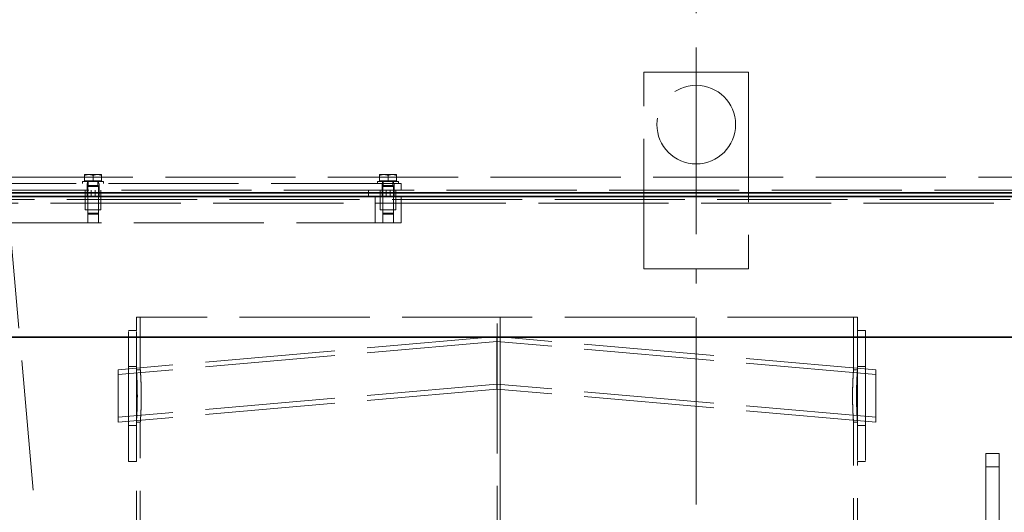
# Model space of a CAD drawing. Units: millimetres. Extents: x -6184 to -5660, y 3679 to 4128.
# Drawn here: x -6118 to -6088, y 4048 to 4063 of the extents above; entities that cross this region are included whole.
import ezdxf

# ---------------------------------------------------------------- set-up
doc = ezdxf.new("R2010")
doc.units = ezdxf.units.MM
doc.header["$LTSCALE"] = 24
for name, pattern in [('AM_DIN_G_W050x2', [6.875, 4.75, -0.875, 0.375, -0.875]), ('DASH_DOT', [0.182, 0.1181, -0.0295, 0.0049, -0.0295]), ('DASHED_SPACE', [0.2067, 0.1654, -0.0413])]:
    doc.linetypes.add(name, pattern=pattern)
doc.layers.add('AM_5', color=3, linetype='Continuous', lineweight=25)
doc.layers.add('Visible (ISO)', color=7, linetype='Continuous', lineweight=35)
doc.layers.add('Centerline (ISO)', color=1, linetype='DASH_DOT', lineweight=9, true_color=0xff0000)
doc.layers.add('Hidden (ISO)', color=7, linetype='DASHED_SPACE', lineweight=9, true_color=0x0080c0)
doc.styles.add('BEMSTIL', font='simplex.shx', dxfattribs={"width": 0.8})
doc.dimstyles.new('PL$0', dxfattribs={"dimscale": 15, "dimtxt": 3.5, "dimasz": 3.5, "dimexe": 2, "dimexo": 0, "dimgap": 2, "dimtad": 1, "dimdec": 1, "dimtxsty": 'BEMSTIL', "dimblk": 'OPEN30', "dimcen": 0, "dimclrd": 256, "dimclre": 256, "dimclrt": 256, "dimadec": 1, "dimazin": 2, "dimtfac": 0.875, "dimtdec": 1, "dimtix": 1, "dimtofl": 0, "dimtmove": 0, "dimatfit": 0, "dimldrblk": 'DOTSMALL', "dimfxl": 0, "dimtolj": 1, "dimarcsym": 0})

# ---------------------------------------------------------------- blocks, each defined once
blk = doc.blocks.new('_Open30')
at = {"color": 0, "linetype": 'ByBlock', "lineweight": -2}
for p, q in [((-1, 0.2679), (0, 0)), ((0, 0), (-1, -0.2679)), ((0, 0), (-1, 0))]:
    blk.add_line(p, q, dxfattribs=at)
blk = doc.blocks.new('*D123')
at = {"layer": 'AM_5', "lineweight": -2, "transparency": 16777216}
for p, q in [((-6085.914, 4085.598), (-6017.247, 4085.598)), ((-6019.247, 4082.098), (-6019.247, 3969.698)), ((-6097.358, 3966.198), (-6017.247, 3966.198))]:
    blk.add_line(p, q, dxfattribs=at)
at = {"layer": 'Defpoints', "color": 0, "transparency": 16777216}
for p in [(-6085.914, 4085.598), (-6097.358, 3966.198), (-6019.247, 3966.198)]:
    blk.add_point(p, dxfattribs=at)
at = {"layer": 'AM_5', "lineweight": -2, "transparency": 16777216, "xscale": 3.5, "yscale": 3.5, "zscale": 3.5}
for p, rotation in [((-6019.247, 4085.598), 90), ((-6019.247, 3966.198), 270)]:
    blk.add_blockref('_Open30', p, dxfattribs=dict(at, rotation=rotation))
at = {"layer": 'AM_5', "transparency": 16777216, "insert": (-6024.747, 4020.964), "char_height": 3.5, "attachment_point": 1, "rotation": 90, "style": 'BEMSTIL'}
blk.add_mtext('\\A1;2985', dxfattribs=at)
blk = doc.blocks.new('_DotSmall')
at = {"color": 0, "linetype": 'ByBlock', "const_width": 0.5}
blk.add_lwpolyline([(-0.0625, 0, 1), (0.0625, 0, 1)], format="xyb", close=True, dxfattribs=at)

msp = doc.modelspace()

# ---------------------------------------------------------------- linework, layer by layer
at = {"layer": 'Centerline (ISO)', "linetype": 'AM_DIN_G_W050x2', "ltscale": 0.05}
msp.add_line((-6097.358, 4086.608), (-6097.358, 3964.588), dxfattribs=at)
at = {"layer": 'Hidden (ISO)'}
for p, q in [((-6119.664, 4072.077), (-6112.699, 3992.461)), ((-6098.958, 4055.106), (-6098.958, 4061.106)), ((-6098.958, 4061.106), (-6095.758, 4061.106)), ((-6095.758, 4061.106), (-6095.758, 4055.106)), ((-6138.358, 4057.906), (-6056.358, 4057.906)), ((-6115.888, 4057.982), (-6116.018, 4057.982)), ((-6116.018, 4057.794), (-6116.018, 4057.958)), ((-6115.628, 4057.982), (-6115.888, 4057.982)), ((-6115.758, 4057.794), (-6115.758, 4057.958)), ((-6115.498, 4057.982), (-6115.628, 4057.982)), ((-6115.498, 4057.794), (-6115.498, 4057.958)), ((-6106.888, 4057.982), (-6107.018, 4057.982)), ((-6107.018, 4057.794), (-6107.018, 4057.958)), ((-6106.628, 4057.982), (-6106.888, 4057.982)), ((-6106.758, 4057.794), (-6106.758, 4057.958)), ((-6106.498, 4057.982), (-6106.628, 4057.982)), ((-6106.498, 4057.794), (-6106.498, 4057.958)), ((-6056.358, 4057.506), (-6138.358, 4057.506)), ((-6106.358, 4057.706), (-6134.358, 4057.706)), ((-6116.078, 4057.77), (-6115.438, 4057.77)), ((-6116.078, 4057.706), (-6116.078, 4057.77)), ((-6115.758, 4057.794), (-6116.018, 4057.794)), ((-6115.998, 4056.906), (-6115.998, 4057.506)), ((-6115.986, 4057.794), (-6115.986, 4057.77)), ((-6115.938, 4057.506), (-6115.938, 4057.706)), ((-6115.938, 4057.306), (-6115.938, 4057.506)), ((-6115.926, 4057.706), (-6115.926, 4057.77)), ((-6115.905, 4057.65), (-6115.918, 4057.62)), ((-6115.918, 4057.62), (-6115.598, 4057.62)), ((-6115.918, 4057.62), (-6115.918, 4056.8)), ((-6115.918, 4056.906), (-6115.918, 4057.506)), ((-6115.905, 4057.77), (-6115.905, 4057.65)), ((-6115.905, 4057.65), (-6115.612, 4057.65)), ((-6115.818, 4057.306), (-6115.818, 4057.506)), ((-6115.498, 4057.794), (-6115.758, 4057.794)), ((-6115.698, 4057.506), (-6115.698, 4057.306)), ((-6115.612, 4057.77), (-6115.612, 4057.65)), ((-6115.612, 4057.65), (-6115.598, 4057.62)), ((-6115.598, 4057.62), (-6115.598, 4056.8)), ((-6115.598, 4056.906), (-6115.598, 4057.506)), ((-6115.59, 4057.706), (-6115.59, 4057.77)), ((-6115.578, 4057.506), (-6115.578, 4057.706)), ((-6115.578, 4057.306), (-6115.578, 4057.506)), ((-6115.53, 4057.794), (-6115.53, 4057.77)), ((-6115.518, 4056.906), (-6115.518, 4057.506)), ((-6115.438, 4057.706), (-6115.438, 4057.77)), ((-6107.358, 4057.506), (-6107.358, 4057.306)), ((-6107.078, 4057.77), (-6106.438, 4057.77)), ((-6107.078, 4057.706), (-6107.078, 4057.77)), ((-6106.758, 4057.794), (-6107.018, 4057.794)), ((-6106.998, 4056.906), (-6106.998, 4057.506)), ((-6106.986, 4057.794), (-6106.986, 4057.77)), ((-6106.938, 4057.506), (-6106.938, 4057.706)), ((-6106.938, 4057.306), (-6106.938, 4057.506)), ((-6106.926, 4057.706), (-6106.926, 4057.77)), ((-6106.905, 4057.65), (-6106.918, 4057.62)), ((-6106.918, 4057.62), (-6106.598, 4057.62)), ((-6106.918, 4057.62), (-6106.918, 4056.8)), ((-6106.918, 4056.906), (-6106.918, 4057.506)), ((-6106.905, 4057.77), (-6106.905, 4057.65)), ((-6106.905, 4057.65), (-6106.612, 4057.65)), ((-6106.818, 4057.306), (-6106.818, 4057.506)), ((-6106.498, 4057.794), (-6106.758, 4057.794)), ((-6106.698, 4057.506), (-6106.698, 4057.306)), ((-6106.612, 4057.77), (-6106.612, 4057.65)), ((-6106.612, 4057.65), (-6106.598, 4057.62)), ((-6106.598, 4057.62), (-6106.598, 4056.8)), ((-6106.598, 4056.906), (-6106.598, 4057.506)), ((-6106.59, 4057.706), (-6106.59, 4057.77)), ((-6106.578, 4057.506), (-6106.578, 4057.706)), ((-6106.578, 4057.306), (-6106.578, 4057.506)), ((-6106.53, 4057.794), (-6106.53, 4057.77)), ((-6106.518, 4056.906), (-6106.518, 4057.506)), ((-6106.438, 4057.706), (-6106.438, 4057.77)), ((-6106.358, 4057.506), (-6106.358, 4057.706)), ((-6053.058, 4057.223), (-6141.658, 4057.223)), ((-6138.358, 4057.306), (-6056.358, 4057.306)), ((-6115.918, 4056.506), (-6115.918, 4057.306)), ((-6115.598, 4056.506), (-6115.598, 4057.306)), ((-6107.158, 4057.306), (-6107.158, 4056.506)), ((-6106.918, 4056.506), (-6106.918, 4057.306)), ((-6106.598, 4056.506), (-6106.598, 4057.306)), ((-6106.358, 4056.506), (-6106.358, 4057.306)), ((-6141.858, 4057.108), (-6052.858, 4057.108)), ((-6115.998, 4056.906), (-6115.518, 4056.906)), ((-6106.998, 4056.906), (-6106.518, 4056.906)), ((-6115.918, 4056.8), (-6115.598, 4056.8)), ((-6115.888, 4056.77), (-6115.918, 4056.8)), ((-6115.629, 4056.77), (-6115.888, 4056.77)), ((-6115.629, 4056.77), (-6115.598, 4056.8)), ((-6106.918, 4056.8), (-6106.598, 4056.8)), ((-6106.888, 4056.77), (-6106.918, 4056.8)), ((-6106.629, 4056.77), (-6106.888, 4056.77)), ((-6106.629, 4056.77), (-6106.598, 4056.8)), ((-6134.358, 4056.506), (-6106.358, 4056.506)), ((-6095.758, 4055.106), (-6098.958, 4055.106)), ((-6092.438, 4053.626), (-6114.438, 4053.626)), ((-6114.438, 4053.226), (-6114.438, 4053.626)), ((-6114.318, 4052.026), (-6114.318, 4053.626)), ((-6103.434, 4029.626), (-6103.434, 4053.626)), ((-6103.343, 4053.626), (-6103.343, 4007.626)), ((-6103.342, 4007.626), (-6103.342, 4053.626)), ((-6092.558, 4052.026), (-6092.558, 4053.626)), ((-6092.438, 4053.226), (-6092.438, 4053.626)), ((-6103.438, 4053.037), (-6114.998, 4052.026)), ((-6114.678, 4049.226), (-6114.678, 4053.226)), ((-6114.438, 4053.226), (-6114.678, 4053.226)), ((-6114.438, 4049.226), (-6114.438, 4053.226)), ((-6103.438, 4053.037), (-6103.438, 4052.237)), ((-6091.878, 4052.026), (-6103.438, 4053.037)), ((-6092.438, 4053.226), (-6092.438, 4049.226)), ((-6092.438, 4053.226), (-6092.198, 4053.226)), ((-6092.198, 4053.226), (-6092.198, 4049.226)), ((-6103.438, 4052.889), (-6114.998, 4051.878)), ((-6091.878, 4051.878), (-6103.438, 4052.889)), ((-6114.438, 4052.126), (-6114.678, 4052.126)), ((-6103.438, 4052.237), (-6103.438, 4051.437)), ((-6092.438, 4052.126), (-6092.198, 4052.126)), ((-6114.998, 4052.026), (-6114.998, 4050.426)), ((-6114.318, 4052.026), (-6114.438, 4052.026)), ((-6092.438, 4052.026), (-6092.558, 4052.026)), ((-6091.878, 4052.026), (-6091.878, 4050.426)), ((-6103.438, 4051.585), (-6114.998, 4050.574)), ((-6091.878, 4050.574), (-6103.438, 4051.585)), ((-6103.438, 4051.437), (-6114.998, 4050.426)), ((-6091.878, 4050.426), (-6103.438, 4051.437)), ((-6114.438, 4050.326), (-6114.678, 4050.326)), ((-6114.318, 4050.426), (-6114.438, 4050.426)), ((-6114.318, 4029.48), (-6114.318, 4050.426)), ((-6092.438, 4050.426), (-6092.558, 4050.426)), ((-6092.558, 4029.255), (-6092.558, 4050.426)), ((-6092.438, 4050.326), (-6092.198, 4050.326)), ((-6088.118, 4049.466), (-6088.518, 4049.466)), ((-6088.518, 4049.466), (-6088.518, 4043.466)), ((-6088.118, 4046.266), (-6088.118, 4049.466)), ((-6114.438, 4049.226), (-6114.678, 4049.226)), ((-6114.438, 4029.48), (-6114.438, 4049.226)), ((-6092.438, 4029.255), (-6092.438, 4049.226)), ((-6092.438, 4049.226), (-6092.198, 4049.226)), ((-6088.518, 4049.066), (-6088.118, 4049.066))]:
    msp.add_line(p, q, dxfattribs=at)
msp.add_circle((-6097.358, 4059.506), 1.2, dxfattribs=at)
for points in [[(-6115.888, 4057.982), (-6115.949, 4057.982), (-6116.018, 4057.958)], [(-6116.018, 4057.958), (-6116.018, 4057.982), (-6116.018, 4057.982)], [(-6115.758, 4057.958), (-6115.828, 4057.982), (-6115.888, 4057.982)], [(-6115.628, 4057.982), (-6115.689, 4057.982), (-6115.758, 4057.958)], [(-6115.498, 4057.958), (-6115.568, 4057.982), (-6115.628, 4057.982)], [(-6115.498, 4057.982), (-6115.498, 4057.982), (-6115.498, 4057.958)], [(-6106.888, 4057.982), (-6106.949, 4057.982), (-6107.018, 4057.958)], [(-6107.018, 4057.958), (-6107.018, 4057.982), (-6107.018, 4057.982)], [(-6106.758, 4057.958), (-6106.828, 4057.982), (-6106.888, 4057.982)], [(-6106.628, 4057.982), (-6106.689, 4057.982), (-6106.758, 4057.958)], [(-6106.498, 4057.958), (-6106.568, 4057.982), (-6106.628, 4057.982)], [(-6106.498, 4057.982), (-6106.498, 4057.982), (-6106.498, 4057.958)]]:
    msp.add_rational_spline(points, [1, 1.0379548493, 1], degree=2, dxfattribs=at)
for points, knots in [([(-6114.438, 4052.026), (-6114.438, 4052.026), (-6114.438, 4052.021), (-6114.436, 4052.001), (-6114.435, 4051.985), (-6114.433, 4051.944), (-6114.431, 4051.919), (-6114.427, 4051.86), (-6114.426, 4051.827), (-6114.422, 4051.756), (-6114.42, 4051.716), (-6114.416, 4051.628), (-6114.415, 4051.581), (-6114.412, 4051.483), (-6114.411, 4051.431), (-6114.41, 4051.328), (-6114.409, 4051.276), (-6114.409, 4051.226)], [9.043907, 9.043907, 9.043907, 9.043907, 9.420736, 9.420736, 9.797565, 9.797565, 10.174394, 10.174394, 10.551224, 10.551224, 10.928053, 10.928053, 11.304883, 11.304883, 11.681712, 11.681712, 12.058542, 12.058542, 12.058542, 12.058542]), ([(-6114.289, 4051.226), (-6114.289, 4051.276), (-6114.289, 4051.328), (-6114.291, 4051.431), (-6114.292, 4051.483), (-6114.295, 4051.581), (-6114.296, 4051.628), (-6114.3, 4051.716), (-6114.302, 4051.756), (-6114.305, 4051.827), (-6114.307, 4051.86), (-6114.311, 4051.919), (-6114.313, 4051.944), (-6114.315, 4051.985), (-6114.316, 4052.001), (-6114.318, 4052.021), (-6114.318, 4052.026), (-6114.318, 4052.026)], [0, 0, 0, 0, 0.376833, 0.376833, 0.753666, 0.753666, 1.130498, 1.130498, 1.507331, 1.507331, 1.884164, 1.884164, 2.260996, 2.260996, 2.637828, 2.637828, 3.014661, 3.014661, 3.014661, 3.014661]), ([(-6092.558, 4052.026), (-6092.558, 4052.026), (-6092.559, 4052.021), (-6092.56, 4052.001), (-6092.561, 4051.985), (-6092.564, 4051.944), (-6092.566, 4051.919), (-6092.569, 4051.86), (-6092.571, 4051.827), (-6092.575, 4051.756), (-6092.577, 4051.716), (-6092.58, 4051.628), (-6092.582, 4051.581), (-6092.585, 4051.483), (-6092.586, 4051.431), (-6092.587, 4051.328), (-6092.588, 4051.276), (-6092.588, 4051.226)], [9.043983, 9.043983, 9.043983, 9.043983, 9.420815, 9.420815, 9.797648, 9.797648, 10.17448, 10.17448, 10.551312, 10.551312, 10.928145, 10.928145, 11.304978, 11.304978, 11.681811, 11.681811, 12.058644, 12.058644, 12.058644, 12.058644]), ([(-6092.467, 4051.226), (-6092.467, 4051.276), (-6092.467, 4051.328), (-6092.466, 4051.431), (-6092.465, 4051.483), (-6092.462, 4051.581), (-6092.46, 4051.628), (-6092.457, 4051.716), (-6092.455, 4051.756), (-6092.451, 4051.827), (-6092.449, 4051.86), (-6092.446, 4051.919), (-6092.444, 4051.944), (-6092.441, 4051.985), (-6092.44, 4052.001), (-6092.439, 4052.021), (-6092.438, 4052.026), (-6092.438, 4052.026)], [0, 0, 0, 0, 0.37683, 0.37683, 0.753659, 0.753659, 1.130489, 1.130489, 1.507318, 1.507318, 1.884148, 1.884148, 2.260977, 2.260977, 2.637806, 2.637806, 3.014636, 3.014636, 3.014636, 3.014636]), ([(-6114.409, 4051.226), (-6114.409, 4051.175), (-6114.41, 4051.123), (-6114.411, 4051.02), (-6114.412, 4050.969), (-6114.415, 4050.87), (-6114.416, 4050.823), (-6114.42, 4050.736), (-6114.422, 4050.695), (-6114.426, 4050.624), (-6114.427, 4050.591), (-6114.431, 4050.532), (-6114.433, 4050.507), (-6114.435, 4050.466), (-6114.436, 4050.451), (-6114.438, 4050.43), (-6114.438, 4050.426), (-6114.438, 4050.426)], [0, 0, 0, 0, 0.37683, 0.37683, 0.753659, 0.753659, 1.130489, 1.130489, 1.507318, 1.507318, 1.884148, 1.884148, 2.260977, 2.260977, 2.637806, 2.637806, 3.014636, 3.014636, 3.014636, 3.014636]), ([(-6114.318, 4050.426), (-6114.318, 4050.426), (-6114.318, 4050.43), (-6114.316, 4050.451), (-6114.315, 4050.466), (-6114.313, 4050.507), (-6114.311, 4050.532), (-6114.307, 4050.591), (-6114.305, 4050.624), (-6114.302, 4050.695), (-6114.3, 4050.736), (-6114.296, 4050.823), (-6114.295, 4050.87), (-6114.292, 4050.969), (-6114.291, 4051.02), (-6114.289, 4051.123), (-6114.289, 4051.175), (-6114.289, 4051.226)], [9.043983, 9.043983, 9.043983, 9.043983, 9.420815, 9.420815, 9.797648, 9.797648, 10.17448, 10.17448, 10.551312, 10.551312, 10.928145, 10.928145, 11.304978, 11.304978, 11.681811, 11.681811, 12.058644, 12.058644, 12.058644, 12.058644]), ([(-6092.588, 4051.226), (-6092.588, 4051.175), (-6092.587, 4051.123), (-6092.586, 4051.02), (-6092.585, 4050.969), (-6092.582, 4050.87), (-6092.58, 4050.823), (-6092.577, 4050.736), (-6092.575, 4050.695), (-6092.571, 4050.624), (-6092.569, 4050.591), (-6092.566, 4050.532), (-6092.564, 4050.507), (-6092.561, 4050.466), (-6092.56, 4050.451), (-6092.559, 4050.43), (-6092.558, 4050.426), (-6092.558, 4050.426)], [0, 0, 0, 0, 0.376833, 0.376833, 0.753666, 0.753666, 1.130498, 1.130498, 1.507331, 1.507331, 1.884164, 1.884164, 2.260996, 2.260996, 2.637828, 2.637828, 3.014661, 3.014661, 3.014661, 3.014661]), ([(-6092.438, 4050.426), (-6092.438, 4050.426), (-6092.439, 4050.43), (-6092.44, 4050.451), (-6092.441, 4050.466), (-6092.444, 4050.507), (-6092.446, 4050.532), (-6092.449, 4050.591), (-6092.451, 4050.624), (-6092.455, 4050.695), (-6092.457, 4050.736), (-6092.46, 4050.823), (-6092.462, 4050.87), (-6092.465, 4050.969), (-6092.466, 4051.02), (-6092.467, 4051.123), (-6092.467, 4051.175), (-6092.467, 4051.226)], [9.043907, 9.043907, 9.043907, 9.043907, 9.420736, 9.420736, 9.797565, 9.797565, 10.174394, 10.174394, 10.551224, 10.551224, 10.928053, 10.928053, 11.304883, 11.304883, 11.681712, 11.681712, 12.058542, 12.058542, 12.058542, 12.058542])]:
    msp.add_open_spline(points, degree=3, knots=knots, dxfattribs=at)
at = {"layer": 'Visible (ISO)'}
for p, q in [((-6142.204, 4057.308), (-6052.512, 4057.308)), ((-6141.996, 4057.428), (-6052.721, 4057.428)), ((-6052.512, 4053.016), (-6141.785, 4053.016))]:
    msp.add_line(p, q, dxfattribs=at)

# ---------------------------------------------------------------- dimensions: what is measured, and where the dimension line sits
at = {"layer": 'AM_5'}
dim = msp.add_linear_dim(base=(-6019.247, 3966.198), p1=(-6085.914, 4085.598), p2=(-6097.358, 3966.198), angle=90, dimstyle='PL$0', override={"dimscale": 1, "dimdec": 0, "dimlfac": 25, "dimtofl": 1}, dxfattribs=at)
dim.commit()
dim.dimension.update_dxf_attribs({"geometry": '*D123', "text_midpoint": (-6019.247, 4025.898), "dimtype": 160})

doc.saveas('drawing.dxf')
